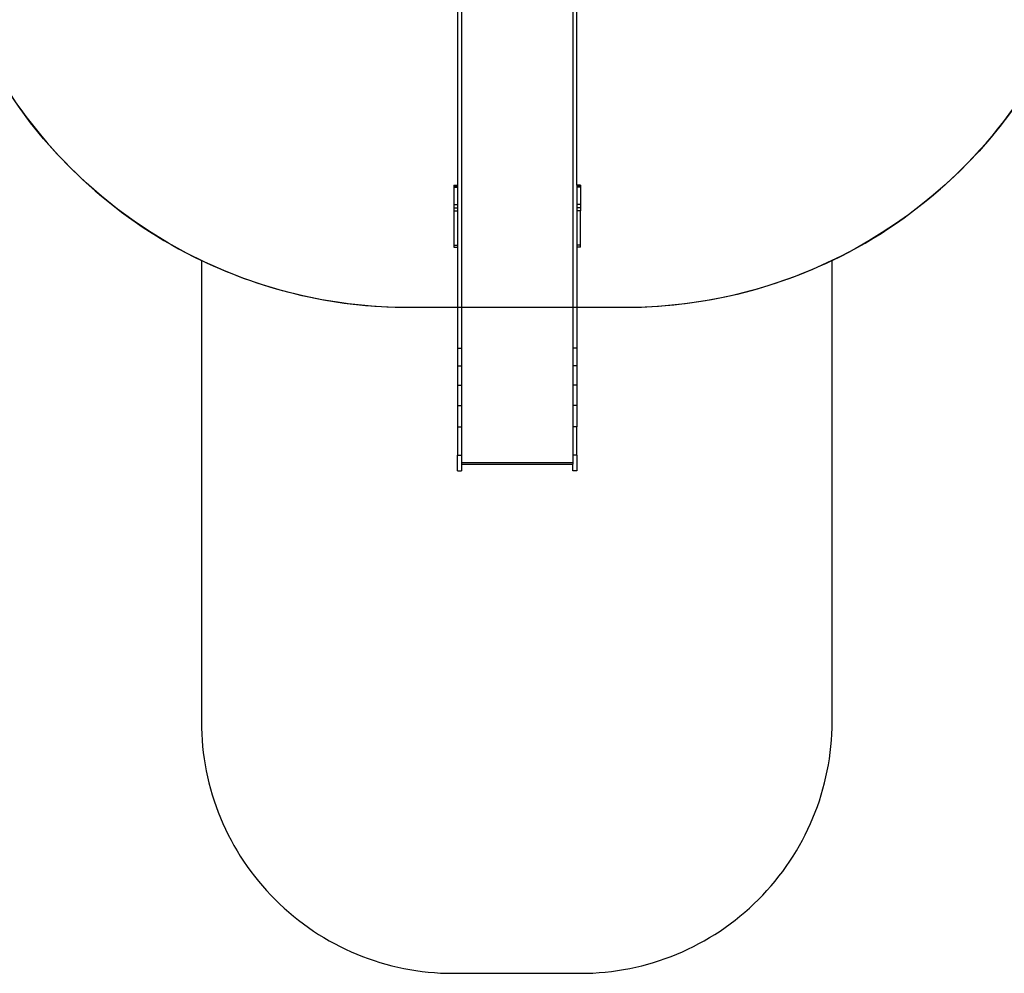
# Model space of a CAD drawing. Units: centimetres. Extents: x -1654 to 1130, y -605 to 961.
# Drawn here: x 146 to 537, y -605 to -227 of the extents above; entities that cross this region are included whole.
import ezdxf

# ---------------------------------------------------------------- set-up
doc = ezdxf.new("R2010")
doc.units = ezdxf.units.CM
doc.layers.add('VP-DIM', color=7, linetype='Continuous')
doc.layers.add('VP-HIC', color=6, linetype='Continuous')
doc.layers.add('VP-EQ', color=7, linetype='Continuous', true_color=0x8a3492)
doc.dimstyles.new('ISO-25', dxfattribs={"dimtxt": 2.5, "dimasz": 2.5, "dimexe": 1.25, "dimexo": 0.625, "dimtad": 1, "dimtxsty": 'Standard', "dimcen": 2.5, "dimadec": 0, "dimazin": 0, "dimtfac": 1, "dimtmove": 0, "dimatfit": 3, "dimfxl": 1, "dimarcsym": 0})

# ---------------------------------------------------------------- blocks, each defined once
blk = doc.blocks.new('*D43')
at = {"layer": 'Defpoints', "color": 0}
for p in [(-214.67, 424.15), (366.48, -405.81), (934.95, -405.81)]:
    blk.add_point(p, dxfattribs=at)
at = {"layer": 'VP-DIM', "color": 0, "lineweight": -2}
for p, q in [((864.95, 424.15), (954.95, 424.15)), ((934.95, 404.15), (934.95, 44.17)), ((934.95, -385.81), (934.95, -25.83)), ((864.95, -405.81), (954.95, -405.81))]:
    blk.add_line(p, q, dxfattribs=at)
at = {"layer": 'VP-DIM', "color": 0}
for points in [[(938.28, 404.15), (931.61, 404.15), (934.95, 424.15)], [(931.61, -385.81), (938.28, -385.81), (934.95, -405.81)]]:
    blk.add_solid(points, dxfattribs=at)
at = {"layer": 'VP-DIM', "color": 0, "insert": (934.95, 9.17), "char_height": 20, "attachment_point": 5, "rotation": 90}
blk.add_mtext('830', dxfattribs=at)
blk = doc.blocks.new('*D44')
at = {"layer": 'Defpoints', "color": 0}
for p in [(-69.51, 606.67), (343.42, -605.42), (1110.32, -605.42)]:
    blk.add_point(p, dxfattribs=at)
at = {"layer": 'VP-DIM', "color": 0, "lineweight": -2}
for p, q in [((1040.32, 606.67), (1130.32, 606.67)), ((1110.32, 586.67), (1110.32, 40.63)), ((1110.32, -585.42), (1110.32, -39.37)), ((1040.32, -605.42), (1130.32, -605.42))]:
    blk.add_line(p, q, dxfattribs=at)
at = {"layer": 'VP-DIM', "color": 0}
for points in [[(1113.66, 586.67), (1106.99, 586.67), (1110.32, 606.67)], [(1106.99, -585.42), (1113.66, -585.42), (1110.32, -605.42)]]:
    blk.add_solid(points, dxfattribs=at)
at = {"layer": 'VP-DIM', "color": 0, "insert": (1110.32, 0.63), "char_height": 20, "attachment_point": 5, "rotation": 90}
blk.add_mtext('1212', dxfattribs=at)
blk = doc.blocks.new('3231-1')
at = {"layer": 'VP-EQ', "color": 7}
for p, q in [((-516.67, -871.2), (-516.67, -1081.99)), ((-518.17, -873.24), (-518.17, -1017.19)), ((-472.37, -873.47), (-472.37, -1081.99)), ((-470.87, -1017.19), (-470.87, -872.53)), ((-519.67, -1017.19), (-519.67, -1017.46)), ((-519.67, -1017.19), (-518.17, -1017.19)), ((-519.67, -1017.46), (-518.17, -1017.46)), ((-519.67, -1017.46), (-519.67, -1017.98)), ((-519.67, -1017.98), (-519.67, -1024.96)), ((-519.67, -1017.98), (-518.17, -1017.98)), ((-518.17, -1017.19), (-518.17, -1017.46)), ((-518.17, -1017.46), (-518.17, -1017.98)), ((-518.17, -1017.98), (-518.17, -1024.96)), ((-469.37, -1017.19), (-470.87, -1017.19)), ((-470.87, -1017.19), (-470.87, -1017.46)), ((-469.37, -1017.46), (-470.87, -1017.46)), ((-470.87, -1017.46), (-470.87, -1017.98)), ((-469.37, -1017.98), (-470.87, -1017.98)), ((-470.87, -1017.98), (-470.87, -1024.96)), ((-469.37, -1017.19), (-469.37, -1017.46)), ((-469.37, -1017.46), (-469.37, -1017.98)), ((-469.37, -1017.98), (-469.37, -1024.96)), ((-519.67, -1024.96), (-519.67, -1026.24)), ((-519.67, -1024.96), (-518.17, -1024.96)), ((-519.67, -1026.24), (-518.17, -1026.24)), ((-519.67, -1026.24), (-519.67, -1027.49)), ((-519.67, -1027.49), (-518.17, -1027.49)), ((-519.67, -1027.49), (-519.67, -1041.14)), ((-518.17, -1024.96), (-518.17, -1026.24)), ((-518.17, -1026.24), (-518.17, -1027.49)), ((-518.17, -1027.49), (-518.17, -1041.14)), ((-469.37, -1024.96), (-470.87, -1024.96)), ((-470.87, -1024.96), (-470.87, -1026.24)), ((-469.37, -1026.24), (-470.87, -1026.24)), ((-470.87, -1026.24), (-470.87, -1027.49)), ((-469.37, -1027.49), (-470.87, -1027.49)), ((-470.87, -1027.49), (-470.87, -1041.14)), ((-469.37, -1024.96), (-469.37, -1026.24)), ((-469.37, -1026.24), (-469.37, -1027.49)), ((-469.37, -1041.14), (-469.37, -1027.49)), ((-519.67, -1041.14), (-519.67, -1041.82)), ((-519.67, -1041.14), (-518.17, -1041.14)), ((-519.67, -1041.82), (-518.17, -1041.82)), ((-518.17, -1041.14), (-518.17, -1041.82)), ((-518.17, -1041.82), (-518.17, -1081.99)), ((-469.37, -1041.14), (-470.87, -1041.14)), ((-470.87, -1041.14), (-470.87, -1041.82)), ((-469.37, -1041.82), (-470.87, -1041.82)), ((-470.87, -1041.82), (-470.87, -1081.99)), ((-469.37, -1041.82), (-469.37, -1041.14)), ((-518.17, -1081.99), (-518.17, -1089)), ((-518.17, -1081.99), (-516.67, -1081.99)), ((-516.67, -1081.99), (-516.67, -1089)), ((-472.37, -1081.99), (-472.37, -1089)), ((-470.87, -1081.99), (-472.37, -1081.99)), ((-470.87, -1081.99), (-470.87, -1089)), ((-518.17, -1089), (-518.17, -1096.65)), ((-518.17, -1089), (-516.67, -1089)), ((-516.67, -1089), (-516.67, -1096.65)), ((-472.37, -1089), (-472.37, -1096.65)), ((-470.87, -1089), (-472.37, -1089)), ((-470.87, -1089), (-470.87, -1096.65)), ((-518.17, -1096.65), (-518.17, -1104.79)), ((-518.17, -1096.65), (-516.67, -1096.65)), ((-516.67, -1096.65), (-516.67, -1104.79)), ((-472.37, -1096.65), (-472.37, -1104.79)), ((-470.87, -1096.65), (-472.37, -1096.65)), ((-470.87, -1096.65), (-470.87, -1104.79)), ((-518.17, -1104.79), (-518.17, -1113.27)), ((-518.17, -1104.79), (-516.67, -1104.79)), ((-516.67, -1104.79), (-516.67, -1113.27)), ((-472.37, -1104.79), (-472.37, -1113.27)), ((-470.87, -1104.79), (-472.37, -1104.79)), ((-470.87, -1104.79), (-470.87, -1113.27)), ((-518.17, -1113.27), (-518.17, -1124.53)), ((-518.17, -1113.27), (-516.67, -1113.27)), ((-516.67, -1113.27), (-516.67, -1124.53)), ((-472.37, -1113.27), (-472.37, -1124.53)), ((-470.87, -1113.27), (-472.37, -1113.27)), ((-470.87, -1124.53), (-470.87, -1113.27)), ((-518.17, -1124.53), (-516.67, -1124.53)), ((-518.17, -1130.76), (-518.17, -1124.53)), ((-516.67, -1124.53), (-516.67, -1127.44)), ((-470.87, -1124.53), (-472.37, -1124.53)), ((-472.37, -1124.53), (-472.37, -1127.44)), ((-470.87, -1124.53), (-470.87, -1130.76)), ((-516.67, -1127.44), (-472.37, -1127.44)), ((-516.67, -1127.44), (-516.67, -1128.05)), ((-516.67, -1128.05), (-472.37, -1128.05)), ((-516.67, -1128.05), (-516.67, -1130.76)), ((-472.37, -1127.44), (-472.37, -1128.05)), ((-472.37, -1130.76), (-472.37, -1128.05)), ((-518.17, -1130.76), (-516.67, -1130.76)), ((-470.87, -1130.76), (-472.37, -1130.76))]:
    blk.add_line(p, q, dxfattribs=at)
blk = doc.blocks.new('3231-1 2D')
at = {"layer": 'VP-EQ', "color": 0, "lineweight": -2}
blk.add_lwpolyline([(-674.05, -94.61), (-400.37, -94.61, 0.206831), (-327.54, -63.14, 0.2031), (-190.11, -120.25), (-155.72, -120.38, 0.348772), (9.86, -251.87), (90.86, -251.87, -0.004593), (138.9, -251.04, 0.143033), (218.15, -322.23), (218.15, -505.42, 0.414214), (318.15, -605.42), (368.7, -605.42, 0.414214), (468.7, -505.42), (468.7, -322.23, 0.156696), (553.06, -242.27, 0.204592)], format="xyb", dxfattribs=at)
at = {"layer": 'VP-EQ', "color": 0}
blk.add_blockref('3231-1', (838.1, 724.94), dxfattribs=at)

msp = doc.modelspace()

# ---------------------------------------------------------------- linework, layer by layer
at = {"layer": 'VP-HIC', "color": 5}
msp.add_lwpolyline([(113.41, -184.58, 0.13343), (229.8, -216.2), (237.6, -216.2, 0.132809), (353.5, -184.86, 0.038756), (385.91, -187.38), (459.57, -187.38, 0.414214), (669.57, 22.62), (669.57, 28.7, 0.166205), (625.62, 157.26, -0.200446), (682.06, 22.12), (682.06, -62.32, -0.321421), (553.06, -242.27, -0.273938), (386.44, -340.96), (300.41, -340.96, -0.363028)], format="xyb", close=True, dxfattribs=at)
at = {"layer": 'VP-HIC', "color": 1}
msp.add_lwpolyline([(218.15, -322.23), (218.15, -505.42, 0.414214), (318.15, -605.42), (368.7, -605.42, 0.414214), (468.7, -505.42), (468.7, -322.23, -0.112416), (386.44, -340.96), (300.41, -340.96, -0.112415)], format="xyb", close=True, dxfattribs=at)

# ---------------------------------------------------------------- block references
at = {"layer": 'VP-EQ', "color": 0}
msp.add_blockref('3231-1 2D', (0, 0), dxfattribs=at)

# ---------------------------------------------------------------- dimensions: what is measured, and where the dimension line sits
at = {"layer": 'VP-DIM', "color": 0}
for base, p1, p2, picture, middle in [((1110.32, -605.42), (-69.51, 606.67), (343.42, -605.42), '*D44', (1110.32, 0.63)), ((934.95, -405.81), (-214.67, 424.15), (366.48, -405.81), '*D43', (934.95, 9.17))]:
    dim = msp.add_linear_dim(base=base, p1=p1, p2=p2, angle=90, dimstyle='ISO-25', override={"dimtxt": 20, "dimasz": 20, "dimexe": 20, "dimexo": 50, "dimgap": 10, "dimtad": 0, "dimdec": 0, "dimzin": 1, "dimadec": 2, "dimfxl": 70, "dimfxlon": 1, "dimtzin": 1}, dxfattribs=at)
    dim.commit()
    dim.dimension.update_dxf_attribs({"geometry": picture, "text_midpoint": middle})

doc.saveas('drawing.dxf')
